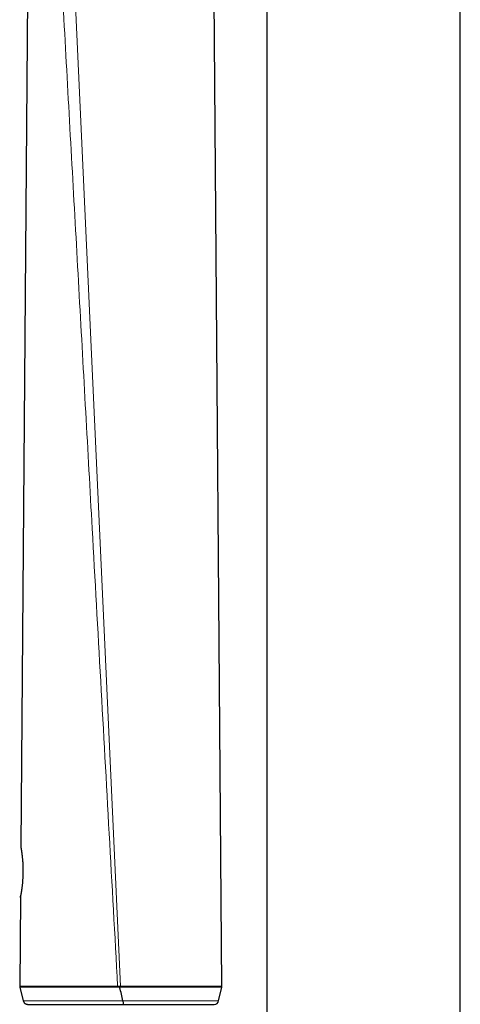
# Model space of a CAD drawing. Units: millimetres. Extents: x 8 to 1465, y 12 to 1156.
# Drawn here: x 68 to 118, y 912 to 1024 of the extents above; entities that cross this region are included whole.
import ezdxf

# ---------------------------------------------------------------- set-up
doc = ezdxf.new("R2010")
doc.units = ezdxf.units.MM

msp = doc.modelspace()

# ---------------------------------------------------------------- linework, layer by layer
at = {"color": 7, "linetype": 'Continuous', "lineweight": 30}
for p, q in [((96.44, 1086.98), (96.44, 910.84)), ((118.34, 911.02), (118.34, 1086.58)), ((91.34, 914.21), (90.2, 1056.16)), ((69.33, 1029.8), (68.54, 930.06)), ((68.5, 924.26), (68.42, 914.22)), ((68.43, 914.09), (68.82, 912.53)), ((90.96, 912.54), (91.33, 914.09)), ((91.33, 914.09), (91.34, 914.21)), ((69.39, 912.15), (69.39, 912.15)), ((90.39, 912.15), (90.39, 912.15)), ((90.96, 912.54), (90.96, 912.54))]:
    msp.add_line(p, q, dxfattribs=at)
at = {"color": 252, "linetype": 'Continuous', "lineweight": 0}
for p, q in [((74.36, 1033.27), (79.86, 914.21)), ((79.52, 914.09), (79.52, 914.21)), ((79.86, 914.09), (79.86, 914.21))]:
    msp.add_line(p, q, dxfattribs=at)
at = {"color": 7, "linetype": 'Continuous', "lineweight": 30, "flags": 128}
msp.add_lwpolyline([(68.5, 924.26), (68.5, 924.33), (68.52, 924.39)], dxfattribs=at)
at = {"color": 7, "linetype": 'Continuous', "lineweight": 30}
for centre, start, end in [((69.04, 930.05), 179.5511, 197.4996), ((90.47, 912.65), 269.9732, 346.618)]:
    msp.add_arc(centre, 0.5, start, end, dxfattribs=at)
at = {"color": 252, "linetype": 'Continuous', "lineweight": 0}
for points, knots in [([(72.96, 1032.05), (73.21, 1027.65), (73.7, 1018.85), (74.43, 1005.65), (75.17, 992.46), (75.9, 979.26), (76.71, 964.7), (77.6, 948.78), (78.56, 931.5), (79.2, 919.98), (79.52, 914.21)], [0, 0, 0, 0, 0.112, 0.2239999, 0.336, 0.448, 0.5600001, 0.7066667, 0.8533333, 1, 1, 1, 1]), ([(68.54, 930.06), (68.54, 930.06), (68.54, 930.05), (68.55, 930.04), (68.55, 930), (68.56, 929.94), (68.58, 929.86), (68.6, 929.76), (68.61, 929.64), (68.63, 929.51), (68.66, 929.35), (68.68, 929.19), (68.7, 929.01), (68.72, 928.81), (68.74, 928.61), (68.76, 928.4), (68.77, 928.17), (68.78, 927.95), (68.79, 927.71), (68.8, 927.47), (68.8, 927.23), (68.8, 926.99), (68.79, 926.74), (68.78, 926.5), (68.77, 926.26), (68.75, 926.03), (68.73, 925.81), (68.71, 925.6), (68.68, 925.4), (68.66, 925.21), (68.63, 925.03), (68.61, 924.88), (68.59, 924.74), (68.56, 924.61), (68.55, 924.5), (68.53, 924.41), (68.52, 924.35), (68.51, 924.3), (68.5, 924.26), (68.5, 924.26), (68.5, 924.26), (68.5, 924.26)], [0, 0, 0, 0, 0.019719, 0.03951, 0.066313, 0.093298, 0.120856, 0.148612, 0.175161, 0.201889, 0.229183, 0.256674, 0.282666, 0.308835, 0.33528, 0.362109, 0.387776, 0.413627, 0.439694, 0.466208, 0.492149, 0.518291, 0.544662, 0.571507, 0.597844, 0.624382, 0.651228, 0.678491, 0.704872, 0.73144, 0.758291, 0.785527, 0.811889, 0.838425, 0.865232, 0.892407, 0.918849, 0.945651, 0.972635, 0.999994, 1, 1, 1, 1]), ([(79.52, 914.21), (79.45, 914.21), (79.32, 914.21), (79.06, 914.21), (78.73, 914.2), (78.34, 914.2), (77.89, 914.21), (77.4, 914.22), (76.86, 914.22), (76.34, 914.22), (75.83, 914.22), (75.31, 914.21), (74.83, 914.21), (74.38, 914.21), (73.96, 914.21), (73.55, 914.21), (73.15, 914.21), (72.77, 914.21), (72.4, 914.21), (72.04, 914.22), (71.68, 914.22), (71.32, 914.22), (70.97, 914.22), (70.64, 914.22), (70.34, 914.22), (70.07, 914.22), (69.82, 914.22), (69.59, 914.22), (69.38, 914.22), (69.19, 914.22), (69.02, 914.22), (68.87, 914.21), (68.75, 914.21), (68.65, 914.21), (68.56, 914.22), (68.5, 914.22), (68.45, 914.22), (68.43, 914.22), (68.42, 914.22), (68.42, 914.22), (68.42, 914.22)], [0, 0, 0, 0, 0.010219, 0.020441, 0.040916, 0.061491, 0.082106, 0.111662, 0.140084, 0.168597, 0.197437, 0.226362, 0.256875, 0.282999, 0.309179, 0.335586, 0.362046, 0.388811, 0.415626, 0.442664, 0.46975, 0.500897, 0.532111, 0.563422, 0.594795, 0.624143, 0.653538, 0.683126, 0.712759, 0.742652, 0.772588, 0.802715, 0.832885, 0.858854, 0.88749, 0.916161, 0.944935, 0.973744, 0.999997, 1, 1, 1, 1]), ([(68.43, 914.09), (68.44, 914.09), (68.44, 914.09), (68.47, 914.09), (68.51, 914.09), (68.58, 914.09), (68.66, 914.09), (68.76, 914.09), (68.88, 914.09), (69.03, 914.09), (69.19, 914.09), (69.38, 914.1), (69.59, 914.1), (69.82, 914.1), (70.07, 914.1), (70.35, 914.1), (70.65, 914.1), (70.98, 914.1), (71.33, 914.1), (71.69, 914.1), (72.04, 914.1), (72.38, 914.09), (72.75, 914.09), (73.13, 914.09), (73.52, 914.09), (73.94, 914.09), (74.37, 914.09), (74.83, 914.09), (75.31, 914.09), (75.81, 914.1), (76.31, 914.1), (76.83, 914.11), (77.28, 914.1), (77.66, 914.09), (77.98, 914.09), (78.33, 914.08), (78.73, 914.08), (79.12, 914.09), (79.38, 914.09), (79.52, 914.09)], [0, 0, 0, 0, 0.02598, 0.051986, 0.083306, 0.114672, 0.140907, 0.167169, 0.196507, 0.225958, 0.25545, 0.285189, 0.314972, 0.345012, 0.375099, 0.405315, 0.436454, 0.467685, 0.49898, 0.530373, 0.55649, 0.582735, 0.609024, 0.635596, 0.662219, 0.68914, 0.716118, 0.743249, 0.772807, 0.802452, 0.829687, 0.856996, 0.887367, 0.902611, 0.917856, 0.938315, 0.958774, 0.979389, 1, 1, 1, 1]), ([(79.74, 914.2), (79.71, 914.2), (79.67, 914.2), (79.6, 914.21), (79.55, 914.21), (79.52, 914.21), (79.52, 914.21)], [0, 0, 0, 0, 0.2981995, 0.5965591, 0.9997251, 1, 1, 1, 1]), ([(79.52, 914.09), (79.53, 914.09), (79.56, 914.09), (79.61, 914.09), (79.67, 914.08), (79.71, 914.08), (79.74, 914.08)], [0, 0, 0, 0, 0.194411, 0.388848, 0.694322, 1, 1, 1, 1]), ([(79.86, 914.21), (79.86, 914.21), (79.84, 914.21), (79.81, 914.2), (79.77, 914.2), (79.75, 914.2), (79.74, 914.2)], [0, 0, 0, 0, 0.000408, 0.500047, 0.750006, 1, 1, 1, 1]), ([(79.74, 914.08), (79.75, 914.08), (79.77, 914.09), (79.8, 914.09), (79.83, 914.09), (79.85, 914.09), (79.86, 914.09)], [0, 0, 0, 0, 0.249888, 0.499818, 0.749883, 1, 1, 1, 1]), ([(91.34, 914.21), (91.34, 914.21), (91.34, 914.21), (91.33, 914.21), (91.3, 914.21), (91.24, 914.21), (91.17, 914.21), (91.08, 914.21), (90.96, 914.21), (90.82, 914.21), (90.67, 914.21), (90.49, 914.21), (90.29, 914.21), (90.08, 914.21), (89.84, 914.21), (89.58, 914.21), (89.3, 914.21), (89, 914.21), (88.67, 914.21), (88.34, 914.22), (87.99, 914.22), (87.64, 914.22), (87.28, 914.22), (86.91, 914.22), (86.53, 914.22), (86.15, 914.22), (85.76, 914.22), (85.35, 914.22), (84.93, 914.22), (84.49, 914.22), (84.04, 914.22), (83.59, 914.22), (83.14, 914.22), (82.7, 914.22), (82.24, 914.22), (81.78, 914.21), (81.31, 914.2), (80.83, 914.21), (80.35, 914.21), (80.02, 914.21), (79.86, 914.21)], [0, 0, 0, 0, 0.000003, 0.034441, 0.062809, 0.091267, 0.119725, 0.148492, 0.177258, 0.206345, 0.235431, 0.264624, 0.293102, 0.321687, 0.350271, 0.379225, 0.408179, 0.437524, 0.466868, 0.496348, 0.523072, 0.549911, 0.57675, 0.603708, 0.628507, 0.653318, 0.678117, 0.703327, 0.728536, 0.75418, 0.779838, 0.805482, 0.829338, 0.853206, 0.877061, 0.901367, 0.925672, 0.950444, 0.97523, 1, 1, 1, 1]), ([(79.86, 914.09), (80.03, 914.09), (80.35, 914.09), (80.85, 914.09), (81.35, 914.08), (81.89, 914.09), (82.44, 914.1), (83, 914.1), (83.48, 914.1), (83.87, 914.1), (84.16, 914.09), (84.46, 914.09), (84.74, 914.09), (85.03, 914.09), (85.31, 914.09), (85.58, 914.09), (85.85, 914.09), (86.12, 914.09), (86.38, 914.09), (86.64, 914.09), (86.91, 914.09), (87.21, 914.09), (87.51, 914.09), (87.8, 914.09), (88.06, 914.09), (88.35, 914.09), (88.66, 914.09), (88.99, 914.09), (89.3, 914.09), (89.62, 914.09), (89.92, 914.09), (90.16, 914.09), (90.34, 914.09), (90.49, 914.09), (90.65, 914.09), (90.8, 914.09), (90.94, 914.09), (91.06, 914.09), (91.15, 914.09), (91.23, 914.09), (91.28, 914.09), (91.32, 914.09), (91.32, 914.09), (91.33, 914.09)], [0, 0, 0, 0, 0.024749, 0.049557, 0.076355, 0.103228, 0.133025, 0.162924, 0.194351, 0.210961, 0.227587, 0.244259, 0.260931, 0.277662, 0.294393, 0.311268, 0.328142, 0.345073, 0.362003, 0.379075, 0.396161, 0.418642, 0.441153, 0.462236, 0.483342, 0.503531, 0.532578, 0.56168, 0.593223, 0.624831, 0.660772, 0.696802, 0.716042, 0.735296, 0.763775, 0.792295, 0.820951, 0.849647, 0.878519, 0.90743, 0.936478, 0.965564, 1, 1, 1, 1]), ([(80.12, 912.53), (79.91, 912.53), (79.61, 912.53), (79.22, 912.53), (78.94, 912.53), (78.65, 912.53), (78.3, 912.53), (77.89, 912.53), (77.42, 912.53), (76.97, 912.53), (76.58, 912.53), (76.24, 912.53), (75.87, 912.53), (75.44, 912.53), (74.96, 912.53), (74.52, 912.53), (74.12, 912.53), (73.75, 912.53), (73.37, 912.53), (72.97, 912.53), (72.57, 912.53), (72.17, 912.53), (71.79, 912.53), (71.44, 912.53), (71.13, 912.53), (70.86, 912.53), (70.61, 912.53), (70.38, 912.53), (70.16, 912.53), (69.95, 912.53), (69.77, 912.53), (69.59, 912.53), (69.43, 912.53), (69.27, 912.53), (69.15, 912.53), (69.06, 912.53), (69, 912.53), (68.94, 912.53), (68.9, 912.53), (68.86, 912.53), (68.84, 912.53), (68.82, 912.53), (68.82, 912.53), (68.82, 912.53)], [0, 0, 0, 0, 0.032163, 0.046849, 0.061533, 0.076276, 0.09102, 0.11639, 0.141838, 0.166007, 0.190228, 0.206334, 0.222455, 0.251972, 0.281586, 0.307069, 0.332605, 0.356861, 0.381161, 0.408904, 0.439574, 0.47032, 0.501282, 0.532314, 0.560655, 0.586753, 0.612887, 0.639173, 0.665493, 0.692015, 0.718571, 0.745273, 0.772007, 0.805019, 0.838091, 0.858239, 0.878386, 0.898586, 0.918786, 0.939064, 0.959341, 0.979671, 1, 1, 1, 1]), ([(90.96, 912.54), (90.96, 912.54), (90.95, 912.54), (90.92, 912.54), (90.88, 912.54), (90.81, 912.54), (90.72, 912.54), (90.61, 912.54), (90.49, 912.54), (90.34, 912.54), (90.18, 912.54), (90.01, 912.54), (89.82, 912.54), (89.61, 912.54), (89.39, 912.54), (89.15, 912.54), (88.89, 912.54), (88.6, 912.54), (88.27, 912.54), (87.91, 912.54), (87.52, 912.54), (87.11, 912.54), (86.67, 912.54), (86.23, 912.54), (85.79, 912.54), (85.34, 912.54), (84.86, 912.54), (84.37, 912.54), (83.87, 912.54), (83.4, 912.54), (82.97, 912.54), (82.59, 912.54), (82.2, 912.54), (81.8, 912.54), (81.39, 912.54), (80.97, 912.54), (80.54, 912.54), (80.26, 912.54), (80.12, 912.54)], [0, 0, 0, 0, 0.026171, 0.055182, 0.084337, 0.11353, 0.142919, 0.172349, 0.201931, 0.231555, 0.258675, 0.285828, 0.313119, 0.340444, 0.367954, 0.395503, 0.423195, 0.450929, 0.482149, 0.514239, 0.546401, 0.578759, 0.611199, 0.643027, 0.672125, 0.702051, 0.732055, 0.762266, 0.792563, 0.822305, 0.84393, 0.865589, 0.887346, 0.909136, 0.931777, 0.954467, 0.977213, 1, 1, 1, 1])]:
    msp.add_open_spline(points, degree=3, knots=knots, dxfattribs=at)
at = {"color": 7, "linetype": 'Continuous', "lineweight": 30}
for points, knots in [([(68.54, 930.05), (68.54, 930.05), (68.54, 930.04), (68.55, 930.02), (68.55, 930), (68.55, 929.99), (68.55, 929.98), (68.55, 929.98), (68.55, 929.97), (68.55, 929.97), (68.55, 929.96), (68.55, 929.95), (68.56, 929.93), (68.56, 929.89), (68.57, 929.85), (68.58, 929.8), (68.59, 929.75), (68.6, 929.69), (68.61, 929.62), (68.62, 929.54), (68.63, 929.45), (68.65, 929.36), (68.66, 929.26), (68.67, 929.16), (68.69, 929.05), (68.7, 928.93), (68.71, 928.81), (68.72, 928.68), (68.74, 928.55), (68.75, 928.42), (68.76, 928.28), (68.77, 928.14), (68.77, 928), (68.78, 927.86), (68.78, 927.71), (68.79, 927.56), (68.79, 927.41), (68.79, 927.26), (68.79, 927.11), (68.79, 926.96), (68.78, 926.81), (68.78, 926.66), (68.77, 926.51), (68.76, 926.37), (68.75, 926.22), (68.74, 926.08), (68.73, 925.94), (68.72, 925.81), (68.71, 925.68), (68.69, 925.55), (68.68, 925.43), (68.66, 925.31), (68.65, 925.2), (68.63, 925.09), (68.62, 924.99), (68.6, 924.9), (68.59, 924.81), (68.58, 924.73), (68.56, 924.66), (68.55, 924.59), (68.54, 924.53), (68.53, 924.48), (68.52, 924.44), (68.52, 924.4), (68.51, 924.38), (68.51, 924.36), (68.51, 924.35), (68.51, 924.34), (68.51, 924.33), (68.5, 924.33), (68.5, 924.31), (68.5, 924.29), (68.5, 924.27), (68.5, 924.26), (68.5, 924.26)], [0, 0, 0, 0, 0.001511, 0.004261, 0.006065, 0.007415, 0.008539, 0.009987, 0.012376, 0.016176, 0.023268, 0.04182, 0.060684, 0.079332, 0.097073, 0.114531, 0.131896, 0.149216, 0.166499, 0.183736, 0.200912, 0.218, 0.235215, 0.252415, 0.269639, 0.286858, 0.30404, 0.321159, 0.338189, 0.355104, 0.371959, 0.38854, 0.405214, 0.421945, 0.438698, 0.455422, 0.472083, 0.488643, 0.505077, 0.521436, 0.537883, 0.554473, 0.571171, 0.587943, 0.604749, 0.621539, 0.638268, 0.654917, 0.671695, 0.688638, 0.705717, 0.722899, 0.740151, 0.757437, 0.774718, 0.791958, 0.809142, 0.826462, 0.843617, 0.860857, 0.878161, 0.895514, 0.912911, 0.930377, 0.948023, 0.966284, 0.984495, 0.987919, 0.990536, 0.992259, 0.993764, 0.995974, 0.998958, 1, 1, 1, 1]), ([(68.42, 914.22), (68.42, 914.2), (68.42, 914.15), (68.43, 914.11), (68.43, 914.09)], [0, 0, 0, 0, 0.496051, 1, 1, 1, 1]), ([(79.74, 914.2), (79.74, 914.2), (79.74, 914.18), (79.74, 914.16), (79.74, 914.14), (79.74, 914.11), (79.74, 914.09), (79.74, 914.08)], [0, 0, 0, 0, 0.103279, 0.325924, 0.549174, 0.774274, 1, 1, 1, 1]), ([(80.12, 912.54), (80.07, 912.79), (79.96, 913.31), (79.81, 913.82), (79.74, 914.08)], [0, 0, 0, 0, 0.496765, 1, 1, 1, 1]), ([(68.82, 912.53), (68.83, 912.51), (68.85, 912.45), (68.89, 912.38), (68.94, 912.31), (69, 912.25), (69.07, 912.21), (69.15, 912.18), (69.23, 912.16), (69.28, 912.15), (69.31, 912.15)], [0, 0, 0, 0, 0.127054, 0.254109, 0.381163, 0.508217, 0.635272, 0.762326, 0.881163, 1, 1, 1, 1]), ([(69.31, 912.15), (69.31, 912.15), (69.31, 912.15), (69.34, 912.15), (69.39, 912.15), (69.45, 912.15), (69.53, 912.15), (69.64, 912.15), (69.76, 912.15), (69.9, 912.15), (70.05, 912.15), (70.21, 912.15), (70.39, 912.15), (70.58, 912.15), (70.8, 912.15), (71.02, 912.15), (71.27, 912.15), (71.52, 912.15), (71.76, 912.15), (72.03, 912.15), (72.34, 912.15), (72.7, 912.15), (73.05, 912.15), (73.39, 912.15), (73.7, 912.15), (74.03, 912.15), (74.38, 912.15), (74.73, 912.15), (75.1, 912.15), (75.48, 912.15), (75.88, 912.15), (76.28, 912.15), (76.69, 912.15), (77.1, 912.15), (77.52, 912.15), (77.93, 912.15), (78.36, 912.15), (78.8, 912.15), (79.24, 912.15), (79.68, 912.15), (79.98, 912.15), (80.12, 912.15)], [0, 0, 0, 0, 0.028341, 0.05677, 0.085198, 0.113917, 0.142636, 0.171656, 0.200675, 0.229794, 0.256049, 0.282311, 0.308566, 0.335113, 0.361661, 0.388487, 0.415314, 0.442236, 0.464395, 0.486554, 0.516444, 0.54635, 0.576239, 0.598949, 0.621659, 0.644938, 0.668227, 0.691505, 0.715175, 0.738844, 0.762936, 0.787041, 0.811134, 0.834397, 0.857686, 0.880969, 0.904226, 0.928141, 0.952083, 0.97605, 1, 1, 1, 1]), ([(80.12, 912.53), (80.12, 912.48), (80.13, 912.38), (80.13, 912.25), (80.13, 912.17), (80.13, 912.16), (80.12, 912.15)], [0, 0, 0, 0, 0.2500065, 0.5000097, 0.7500079, 1, 1, 1, 1]), ([(80.12, 912.15), (80.25, 912.15), (80.51, 912.15), (80.94, 912.15), (81.41, 912.15), (81.92, 912.15), (82.38, 912.15), (82.8, 912.15), (83.17, 912.15), (83.53, 912.15), (83.93, 912.15), (84.36, 912.15), (84.82, 912.15), (85.23, 912.15), (85.59, 912.15), (85.91, 912.15), (86.23, 912.15), (86.58, 912.15), (86.95, 912.15), (87.33, 912.15), (87.66, 912.15), (87.95, 912.15), (88.21, 912.15), (88.46, 912.15), (88.71, 912.15), (88.94, 912.15), (89.16, 912.15), (89.36, 912.15), (89.55, 912.15), (89.72, 912.15), (89.87, 912.15), (90.01, 912.15), (90.13, 912.15), (90.24, 912.15), (90.32, 912.15), (90.39, 912.15), (90.44, 912.15), (90.47, 912.15), (90.47, 912.15), (90.47, 912.15)], [0, 0, 0, 0, 0.021464, 0.042929, 0.072045, 0.101187, 0.13031, 0.152527, 0.174743, 0.196709, 0.218676, 0.24842, 0.278186, 0.307932, 0.330589, 0.353246, 0.376963, 0.400681, 0.43274, 0.464819, 0.49688, 0.521254, 0.545628, 0.572879, 0.60014, 0.627392, 0.654987, 0.682582, 0.71051, 0.738447, 0.766376, 0.795513, 0.82475, 0.853987, 0.883546, 0.913105, 0.942986, 0.972867, 1, 1, 1, 1])]:
    msp.add_open_spline(points, degree=3, knots=knots, dxfattribs=at)

doc.saveas('drawing.dxf')
